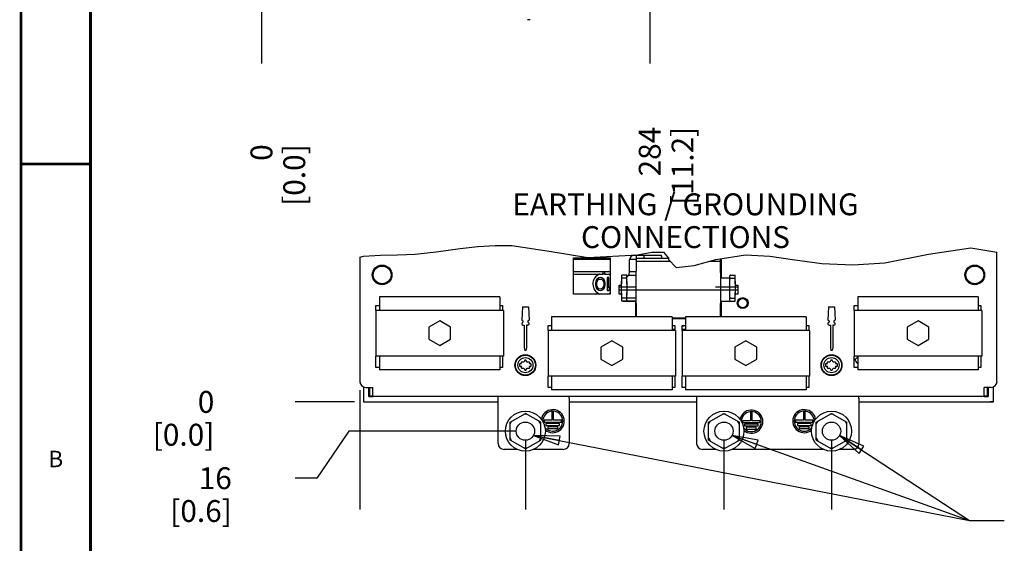
# Model space of a CAD drawing. Units: millimetres. Extents: x 0 to 559, y 0 to 432.
# Drawn here: x 0 to 180, y 147 to 242 of the extents above; entities that cross this region are included whole.
import ezdxf

# ---------------------------------------------------------------- set-up
doc = ezdxf.new("R2010")
doc.units = ezdxf.units.MM
doc.header["$LTSCALE"] = 30.734
doc.layers.get('0').update_dxf_attribs({"linetype": 'CONTINUOUS'})
for name, color, linetype in [('0004___ALL_AXES_PRT', 7, 'CONTINUOUS'), ('002___PRT_ALL_AXES', 7, 'CONTINUOUS'), ('02___PRT_ALL_AXES', 7, 'CONTINUOUS'), ('03___PRT_ALL_CURVES', 7, 'CONTINUOUS'), ('DRAFTS', 7, 'CONTINUOUS'), ('ROUNDS', 7, 'CONTINUOUS')]:
    doc.layers.add(name, color=color, linetype=linetype)
doc.styles.get("Standard").update_dxf_attribs({"font": 'txt', "width": 0.8})
doc.dimstyles.new('DIMSTYLE_3', dxfattribs={"dimtxt": 4, "dimasz": 4.8, "dimexe": 3.2, "dimexo": 1.6, "dimtad": 0, "dimtih": 1, "dimtoh": 1, "dimdec": 0, "dimlfac": 3.003003, "dimzin": 0, "dimdsep": 46, "dimtxsty": 'STANDARD', "dimblk": 'CLOSED', "dimblk1": 'CLOSED', "dimblk2": 'CLOSED', "dimcen": 0.09, "dimadec": 0, "dimazin": 0, "dimtfac": 1, "dimtdec": 0, "dimtofl": 0, "dimtmove": 0, "dimatfit": 3, "dimldrblk": 'CLOSED', "dimfxl": 1, "dimtolj": 1, "dimtzin": 0, "dimarcsym": 0})
doc.dimstyles.new('DIMSTYLE_4', dxfattribs={"dimtxt": 4, "dimasz": 4.8, "dimexe": 3.2, "dimexo": 1.6, "dimtad": 0, "dimtih": 1, "dimtoh": 1, "dimdec": 0, "dimlfac": 3.003003, "dimzin": 0, "dimdsep": 46, "dimtxsty": 'STANDARD', "dimblk": 'CLOSED', "dimblk1": 'CLOSED', "dimblk2": 'CLOSED', "dimcen": 0.09, "dimadec": 0, "dimazin": 0, "dimtp": 0.1, "dimtm": 0.1, "dimtfac": 1, "dimtdec": 0, "dimtofl": 0, "dimtmove": 0, "dimatfit": 3, "dimldrblk": 'CLOSED', "dimfxl": 1, "dimtolj": 1, "dimtzin": 0, "dimarcsym": 0})
doc.dimstyles.new('DIMSTYLE_5', dxfattribs={"dimtxt": 4, "dimasz": 4.8, "dimexe": 3.2, "dimexo": 1.6, "dimtad": 0, "dimtih": 1, "dimtoh": 1, "dimdec": 0, "dimlfac": 4, "dimzin": 0, "dimdsep": 46, "dimtxsty": 'STANDARD', "dimblk": 'CLOSED', "dimblk1": 'CLOSED', "dimblk2": 'CLOSED', "dimcen": 0.09, "dimadec": 0, "dimazin": 0, "dimtfac": 1, "dimtdec": 0, "dimtofl": 0, "dimtmove": 0, "dimatfit": 3, "dimldrblk": 'CLOSED', "dimfxl": 1, "dimtolj": 1, "dimtzin": 0, "dimarcsym": 0})
doc.dimstyles.new('DIMSTYLE_6', dxfattribs={"dimtxt": 4, "dimasz": 4.8, "dimexe": 3.2, "dimexo": 1.6, "dimtad": 0, "dimtih": 1, "dimtoh": 1, "dimdec": 0, "dimlfac": 4, "dimzin": 0, "dimdsep": 46, "dimtxsty": 'STANDARD', "dimblk": 'CLOSED', "dimblk1": 'CLOSED', "dimblk2": 'CLOSED', "dimcen": 0.09, "dimadec": 0, "dimazin": 0, "dimtp": 0.1, "dimtm": 0.1, "dimtfac": 1, "dimtdec": 0, "dimtofl": 0, "dimtmove": 0, "dimatfit": 3, "dimldrblk": 'CLOSED', "dimfxl": 1, "dimtolj": 1, "dimtzin": 0, "dimarcsym": 0})
doc.dimstyles.get("Standard").update_dxf_attribs({"dimtxt": 4, "dimasz": 4.8, "dimexe": 3.2, "dimexo": 1.6, "dimtad": 0, "dimtih": 1, "dimtoh": 1, "dimdec": 1, "dimzin": 0, "dimdsep": 46, "dimtxsty": 'STANDARD', "dimblk": 'CLOSED', "dimblk1": 'CLOSED', "dimblk2": 'CLOSED', "dimcen": 0.09, "dimadec": 0, "dimazin": 0, "dimtol": 1, "dimtp": 0.1, "dimtm": 0.1, "dimtfac": 1, "dimtdec": 1, "dimtofl": 0, "dimtmove": 0, "dimatfit": 3, "dimldrblk": 'CLOSED', "dimfxl": 1, "dimtolj": 1, "dimtzin": 0, "dimarcsym": 0})

# ---------------------------------------------------------------- blocks, each defined once
blk = doc.blocks.new('*D11')
at = {"color": 2, "linetype": 'CONTINUOUS'}
blk.add_line((62, 174.51), (62, 152.66), dxfattribs=at)
at = {"color": 2, "linetype": 'CONTINUOUS', "insert": (60, 137.86), "char_height": 4, "width": 16, "attachment_point": 3, "rotation": 90, "line_spacing_factor": 0.9}
blk.add_mtext('0\\P[0.0]', dxfattribs=at)
blk = doc.blocks.new('_CLOSED')
at = {"color": 0, "linetype": 'BYBLOCK'}
for p, q in [((0, 0), (-1, 0.167)), ((-1, 0.167), (-1, -0.167)), ((-1, -0.167), (0, 0)), ((-1, 0), (0, 0))]:
    blk.add_line(p, q, dxfattribs=at)
blk = doc.blocks.new('*D12')
at = {"color": 2, "linetype": 'CONTINUOUS'}
blk.add_line((92.27, 165.42), (92.27, 152.66), dxfattribs=at)
at = {"color": 2, "linetype": 'CONTINUOUS', "insert": (90.27, 141.06), "char_height": 4, "width": 16, "attachment_point": 3, "rotation": 90, "line_spacing_factor": 0.9}
blk.add_mtext('91\\P[3.6]', dxfattribs=at)
blk = doc.blocks.new('*D13')
at = {"color": 2, "linetype": 'CONTINUOUS'}
blk.add_line((62, 174.51), (62, 152.66), dxfattribs=at)
at = {"color": 2, "linetype": 'CONTINUOUS', "insert": (60, 137.86), "char_height": 4, "width": 16, "attachment_point": 3, "rotation": 90, "line_spacing_factor": 0.9}
blk.add_mtext('0\\P[0.0]', dxfattribs=at)
blk = doc.blocks.new('*D14')
at = {"color": 2, "linetype": 'CONTINUOUS'}
blk.add_line((128.6, 165.42), (128.6, 152.66), dxfattribs=at)
at = {"color": 2, "linetype": 'CONTINUOUS', "insert": (126.6, 144.26), "char_height": 4, "width": 16, "attachment_point": 3, "rotation": 90, "line_spacing_factor": 0.9}
blk.add_mtext('200\\P[7.9]', dxfattribs=at)
blk = doc.blocks.new('*D15')
at = {"color": 2, "linetype": 'CONTINUOUS'}
blk.add_line((148.28, 165.42), (148.28, 152.66), dxfattribs=at)
at = {"color": 2, "linetype": 'CONTINUOUS', "insert": (146.28, 141.06), "char_height": 4, "width": 19.2, "attachment_point": 3, "rotation": 90, "line_spacing_factor": 0.9}
blk.add_mtext('259\\P[10.2]', dxfattribs=at)
blk = doc.blocks.new('*D16')
at = {"color": 2, "linetype": 'CONTINUOUS'}
blk.add_line((61.03, 172.37), (50.16, 172.37), dxfattribs=at)
at = {"color": 2, "linetype": 'CONTINUOUS', "insert": (35.36, 174.37), "char_height": 4, "width": 16, "attachment_point": 3, "line_spacing_factor": 0.9}
blk.add_mtext('0\\P[0.0]', dxfattribs=at)
blk = doc.blocks.new('*D17')
at = {"color": 2, "linetype": 'CONTINUOUS'}
for p, q in [((59.94, 167.02), (54.1, 158.41)), ((90.67, 167.02), (59.94, 167.02)), ((54.1, 158.41), (50.16, 158.41))]:
    blk.add_line(p, q, dxfattribs=at)
at = {"color": 2, "linetype": 'CONTINUOUS', "insert": (38.56, 160.41), "char_height": 4, "width": 16, "attachment_point": 3, "line_spacing_factor": 0.9}
blk.add_mtext('16\\P[0.6]', dxfattribs=at)
blk = doc.blocks.new('*D18')
at = {"color": 2, "linetype": 'CONTINUOUS'}
blk.add_line((61.03, 172.37), (50.16, 172.37), dxfattribs=at)
at = {"color": 2, "linetype": 'CONTINUOUS', "insert": (35.36, 174.37), "char_height": 4, "width": 16, "attachment_point": 3, "line_spacing_factor": 0.9}
blk.add_mtext('0\\P[0.0]', dxfattribs=at)
blk = doc.blocks.new('*D40')
at = {"color": 2, "linetype": 'CONTINUOUS'}
blk.add_line((43.98, 249.64), (43.98, 234.31), dxfattribs=at)
at = {"color": 2, "linetype": 'CONTINUOUS', "insert": (41.98, 219.51), "char_height": 4, "width": 16, "attachment_point": 3, "rotation": 90, "line_spacing_factor": 0.9}
blk.add_mtext('0\\P[0.0]', dxfattribs=at)
blk = doc.blocks.new('*D41')
at = {"color": 2, "linetype": 'CONTINUOUS'}
blk.add_line((115.02, 325.6), (115.02, 234.31), dxfattribs=at)
at = {"color": 2, "linetype": 'CONTINUOUS', "insert": (113.02, 222.71), "char_height": 4, "width": 19.2, "attachment_point": 3, "rotation": 90, "line_spacing_factor": 0.9}
blk.add_mtext('284\\P[11.2]', dxfattribs=at)
blk = doc.blocks.new('*D42')
at = {"color": 2, "linetype": 'CONTINUOUS'}
blk.add_line((43.98, 249.64), (43.98, 234.31), dxfattribs=at)
at = {"color": 2, "linetype": 'CONTINUOUS', "insert": (41.98, 219.51), "char_height": 4, "width": 16, "attachment_point": 3, "rotation": 90, "line_spacing_factor": 0.9}
blk.add_mtext('0\\P[0.0]', dxfattribs=at)

msp = doc.modelspace()

# ---------------------------------------------------------------- linework, layer by layer
at = {"color": 7, "linetype": 'CONTINUOUS'}
for p, q in [((93.16, 242.31), (92.63, 242.31)), ((75.93, 199.81), (78.13, 200.11)), ((78.13, 200.11), (80.34, 200.42)), ((80.34, 200.42), (83.55, 200.79)), ((83.55, 200.79), (86.74, 201.01)), ((86.74, 201.01), (89.8, 200.99)), ((89.8, 200.99), (96.59, 199.94)), ((166.02, 199.42), (173.79, 200.59)), ((173.79, 200.59), (178.55, 199.75)), ((62, 198.88), (62.68, 199.02)), ((62.68, 199.02), (65.76, 199.21)), ((65.76, 199.21), (68.87, 199.27)), ((68.87, 199.27), (70.51, 199.33)), ((70.51, 199.33), (72.13, 199.42)), ((72.13, 199.42), (73.74, 199.56)), ((73.74, 199.56), (75.93, 199.81)), ((96.59, 199.94), (103.67, 198.77)), ((103.67, 198.77), (112.75, 199.27)), ((112.75, 199.27), (115.4, 199.75)), ((115.4, 199.75), (117.56, 199.78)), ((117.56, 199.78), (118.48, 198.7)), ((118.48, 198.7), (118.48, 198.6)), ((118.48, 198.6), (118.48, 198.5)), ((118.48, 198.5), (118.48, 198.41)), ((118.48, 198.41), (119.88, 196.94)), ((123.17, 197.36), (127.09, 198.41)), ((127.09, 198.41), (132.55, 199.26)), ((128.1, 198.27), (127.98, 198.27)), ((132.55, 199.26), (137, 199.06)), ((137, 199.06), (141.14, 198.41)), ((141.14, 198.41), (146.49, 197.72)), ((158.06, 197.84), (166.02, 199.42)), ((119.88, 196.94), (123.17, 197.36)), ((146.49, 197.72), (152.2, 197.45)), ((152.2, 197.45), (158.06, 197.84)), ((105.2, 194.56), (105.15, 194.41)), ((105.3, 194.76), (105.2, 194.56)), ((105.44, 194.91), (105.3, 194.76)), ((105.39, 194.41), (105.59, 194.71)), ((105.69, 195.06), (105.44, 194.91)), ((105.59, 194.71), (105.73, 194.81)), ((105.98, 195.11), (105.69, 195.06)), ((105.73, 194.81), (105.98, 194.86)), ((106.27, 195.06), (105.98, 195.11)), ((105.98, 194.86), (106.22, 194.81)), ((106.22, 194.81), (106.37, 194.71)), ((106.51, 194.91), (106.27, 195.06)), ((106.37, 194.71), (106.56, 194.41)), ((106.66, 194.76), (106.51, 194.91)), ((106.75, 194.56), (106.66, 194.76)), ((106.8, 194.41), (106.75, 194.56)), ((107.24, 195.11), (107.24, 192.78)), ((107.53, 195.11), (107.24, 195.11)), ((107.53, 193.17), (107.53, 195.11)), ((105.15, 194.41), (105.1, 194.17)), ((105.1, 194.17), (105.1, 193.72)), ((105.1, 193.72), (105.15, 193.47)), ((105.15, 193.47), (105.2, 193.32)), ((105.2, 193.32), (105.3, 193.13)), ((105.3, 193.13), (105.44, 192.98)), ((105.35, 194.12), (105.39, 194.41)), ((105.35, 193.77), (105.35, 194.12)), ((105.39, 193.47), (105.35, 193.77)), ((105.59, 193.17), (105.39, 193.47)), ((105.44, 192.98), (105.69, 192.83)), ((105.73, 193.08), (105.59, 193.17)), ((105.69, 192.83), (105.98, 192.78)), ((105.98, 193.03), (105.73, 193.08)), ((106.22, 193.08), (105.98, 193.03)), ((105.98, 192.78), (106.27, 192.83)), ((106.37, 193.17), (106.22, 193.08)), ((106.27, 192.83), (106.51, 192.98)), ((106.56, 193.47), (106.37, 193.17)), ((106.51, 192.98), (106.66, 193.13)), ((106.56, 194.41), (106.61, 194.12)), ((106.61, 193.77), (106.56, 193.47)), ((106.61, 194.12), (106.61, 193.77)), ((106.66, 193.13), (106.75, 193.32)), ((106.75, 193.32), (106.8, 193.47)), ((106.85, 194.17), (106.8, 194.41)), ((106.8, 193.47), (106.85, 193.72)), ((106.85, 193.72), (106.85, 194.17)), ((107.24, 192.78), (107.53, 192.78)), ((107.75, 193.43), (107.53, 193.17)), ((107.53, 192.78), (107.75, 193.04)), ((65.56, 191.59), (65.56, 189.1)), ((87.61, 191.59), (65.56, 191.59)), ((87.61, 191.59), (87.61, 189.1)), ((175.12, 191.59), (153.08, 191.59)), ((153.08, 191.59), (153.08, 189.1)), ((175.12, 191.59), (175.12, 189.1)), ((64.93, 189.1), (64.93, 180.77)), ((88.24, 189.1), (64.93, 189.1)), ((88.24, 189.1), (88.24, 180.77)), ((97.07, 187.93), (97.07, 185.43)), ((119.11, 187.93), (97.07, 187.93)), ((119.11, 187.93), (119.11, 185.43)), ((121.57, 187.93), (121.57, 185.43)), ((143.62, 187.93), (121.57, 187.93)), ((143.62, 187.93), (143.62, 185.43)), ((175.75, 189.1), (152.44, 189.1)), ((152.44, 189.1), (152.44, 180.77)), ((175.75, 189.1), (175.75, 180.77)), ((76.59, 187.18), (74.59, 186.03)), ((74.59, 186.03), (74.59, 183.84)), ((78.58, 186.03), (76.59, 187.18)), ((78.58, 183.84), (78.58, 186.03)), ((121.1, 186.33), (121.1, 186.27)), ((121.1, 186.27), (121.24, 186.27)), ((121.24, 186.27), (121.24, 186.33)), ((164.1, 187.18), (162.1, 186.03)), ((162.1, 186.03), (162.1, 183.84)), ((166.1, 186.03), (164.1, 187.18)), ((166.1, 183.84), (166.1, 186.03)), ((74.59, 183.84), (76.59, 182.69)), ((76.59, 182.69), (78.58, 183.84)), ((96.43, 185.43), (96.43, 177.11)), ((119.74, 185.43), (96.43, 185.43)), ((119.74, 185.43), (119.74, 177.11)), ((120.94, 185.43), (120.94, 177.11)), ((144.25, 185.43), (120.94, 185.43)), ((144.25, 185.43), (144.25, 177.11)), ((162.1, 183.84), (164.1, 182.69)), ((164.1, 182.69), (166.1, 183.84)), ((108.09, 183.52), (106.09, 182.36)), ((106.09, 182.36), (106.09, 180.18)), ((110.09, 182.36), (108.09, 183.52)), ((110.09, 180.18), (110.09, 182.36)), ((132.6, 183.52), (130.6, 182.36)), ((130.6, 182.36), (130.6, 180.18)), ((134.6, 182.36), (132.6, 183.52)), ((134.6, 180.18), (134.6, 182.36)), ((88.24, 180.77), (64.93, 180.77)), ((65.56, 180.77), (65.56, 178.27)), ((87.61, 180.77), (87.61, 178.27)), ((106.09, 180.18), (108.09, 179.02)), ((108.09, 179.02), (110.09, 180.18)), ((130.6, 180.18), (132.6, 179.02)), ((132.6, 179.02), (134.6, 180.18)), ((175.75, 180.77), (152.44, 180.77)), ((153.08, 180.77), (153.08, 178.27)), ((175.12, 180.77), (175.12, 178.27)), ((91.19, 179.31), (91.19, 178.89)), ((91.53, 179.31), (91.19, 179.31)), ((91.19, 178.89), (91.53, 178.89)), ((91.43, 179.47), (91.53, 179.31)), ((91.53, 178.89), (91.43, 178.73)), ((91.96, 179.64), (91.53, 179.64)), ((91.53, 178.56), (91.96, 178.56)), ((92.17, 180.01), (91.96, 179.64)), ((91.96, 178.56), (92.17, 178.19)), ((92.58, 179.64), (92.37, 180.01)), ((92.37, 178.19), (92.58, 178.56)), ((93.01, 179.64), (92.58, 179.64)), ((92.58, 178.56), (93.01, 178.56)), ((93.02, 179.31), (93.11, 179.47)), ((93.35, 179.31), (93.02, 179.31)), ((93.11, 178.73), (93.02, 178.89)), ((93.02, 178.89), (93.35, 178.89)), ((93.35, 178.89), (93.35, 179.31)), ((147.54, 179.31), (147.2, 179.31)), ((147.2, 179.31), (147.2, 178.89)), ((147.2, 178.89), (147.54, 178.89)), ((147.44, 179.47), (147.54, 179.31)), ((147.54, 178.89), (147.44, 178.73)), ((147.97, 179.64), (147.54, 179.64)), ((147.54, 178.56), (147.97, 178.56)), ((148.18, 180.01), (147.97, 179.64)), ((147.97, 178.56), (148.18, 178.19)), ((148.59, 179.64), (148.38, 180.01)), ((148.38, 178.19), (148.59, 178.56)), ((149.02, 179.64), (148.59, 179.64)), ((148.59, 178.56), (149.02, 178.56)), ((149.03, 179.31), (149.12, 179.47)), ((149.36, 179.31), (149.03, 179.31)), ((149.03, 178.89), (149.36, 178.89)), ((149.12, 178.73), (149.03, 178.89)), ((149.36, 178.89), (149.36, 179.31)), ((87.61, 178.27), (65.56, 178.27)), ((119.74, 177.11), (96.43, 177.11)), ((97.07, 177.11), (97.07, 174.61)), ((119.11, 177.11), (119.11, 174.61)), ((144.25, 177.11), (120.94, 177.11)), ((121.57, 177.11), (121.57, 174.61)), ((143.62, 177.11), (143.62, 174.61)), ((175.12, 178.27), (153.08, 178.27)), ((63.75, 175.04), (63.75, 173.48)), ((176.8, 173.48), (176.8, 175.04)), ((63.63, 173.37), (63.75, 173.48)), ((63.75, 173.48), (64.33, 173.48)), ((119.11, 174.61), (97.07, 174.61)), ((143.62, 174.61), (121.57, 174.61)), ((176.22, 173.48), (176.8, 173.48)), ((176.92, 173.37), (176.8, 173.48)), ((62.72, 172.37), (63.27, 172.37)), ((177.84, 172.37), (177.29, 172.37)), ((89.46, 168.64), (92.27, 170.27)), ((92.56, 170.1), (91.98, 170.1)), ((95.08, 168.64), (92.27, 170.27)), ((125.79, 168.64), (128.6, 170.27)), ((128.89, 170.1), (128.31, 170.1)), ((128.6, 170.27), (131.42, 168.64)), ((145.47, 168.64), (148.28, 170.27)), ((148.57, 170.1), (147.99, 170.1)), ((148.28, 170.27), (151.1, 168.64)), ((89.46, 168.31), (89.75, 168.81)), ((89.46, 165.39), (89.46, 168.64)), ((95.08, 168.31), (94.8, 168.81)), ((95.08, 165.39), (95.08, 168.64)), ((125.79, 168.31), (126.08, 168.81)), ((125.79, 165.39), (125.79, 168.64)), ((131.42, 168.31), (131.13, 168.81)), ((131.42, 165.39), (131.42, 168.64)), ((145.47, 168.31), (145.76, 168.81)), ((145.47, 165.39), (145.47, 168.64)), ((151.1, 168.31), (150.81, 168.81)), ((151.1, 165.39), (151.1, 168.64)), ((89.46, 165.73), (89.75, 165.23)), ((92.27, 163.77), (89.46, 165.39)), ((92.56, 163.93), (91.98, 163.93)), ((92.27, 163.77), (95.08, 165.39)), ((95.08, 165.73), (94.8, 165.23)), ((125.79, 165.73), (126.08, 165.23)), ((125.79, 165.39), (128.6, 163.77)), ((128.89, 163.93), (128.31, 163.93)), ((128.6, 163.77), (131.42, 165.39)), ((131.42, 165.73), (131.13, 165.23)), ((145.47, 165.73), (145.76, 165.23)), ((145.47, 165.39), (148.28, 163.77)), ((148.57, 163.93), (147.99, 163.93)), ((148.28, 163.77), (151.1, 165.39)), ((151.1, 165.73), (150.81, 165.23))]:
    msp.add_line(p, q, dxfattribs=at)
at = {"color": 3, "linetype": 'CONTINUOUS'}
for p, q in [((101.09, 192.08), (101.09, 198.74)), ((101.09, 198.74), (107.75, 198.74)), ((107.75, 198.74), (107.75, 192.08)), ((112.58, 199.17), (111.96, 199.17)), ((117.11, 199.17), (113.99, 199.17)), ((128.1, 198.57), (128.1, 195.07)), ((128.1, 195.07), (129.7, 195.07)), ((109.41, 192.08), (109.41, 193.74)), ((109.41, 193.74), (109.88, 193.74)), ((130.68, 193.74), (131.14, 193.74)), ((131.14, 193.74), (131.14, 192.08)), ((107.75, 192.08), (101.09, 192.08)), ((109.88, 192.08), (109.41, 192.08)), ((131.14, 192.08), (130.68, 192.08)), ((64.93, 189.1), (64.93, 189.99)), ((64.93, 189.99), (65.56, 189.99)), ((87.61, 189.99), (88.11, 189.99)), ((88.11, 189.99), (88.11, 189.1)), ((110.08, 190.74), (110.08, 190.79)), ((112.45, 190.74), (110.08, 190.74)), ((112.45, 187.93), (112.45, 190.74)), ((128.1, 190.74), (128.1, 187.93)), ((130.47, 190.74), (128.1, 190.74)), ((130.47, 190.79), (130.47, 190.74)), ((152.44, 189.99), (153.08, 189.99)), ((152.44, 189.1), (152.44, 189.99)), ((175.12, 189.99), (175.62, 189.99)), ((175.62, 189.99), (175.62, 189.1)), ((121.57, 187.58), (119.11, 187.58)), ((96.43, 185.43), (96.43, 186.33)), ((96.43, 186.33), (97.07, 186.33)), ((119.11, 186.33), (119.61, 186.33)), ((119.61, 186.33), (119.61, 185.43)), ((120.94, 185.43), (120.94, 186.33)), ((120.94, 186.33), (121.57, 186.33)), ((143.62, 186.33), (144.12, 186.33)), ((144.12, 186.33), (144.12, 185.43)), ((64.93, 178.67), (64.93, 180.77)), ((88.11, 180.77), (88.11, 178.67)), ((152.44, 178.67), (152.44, 180.77)), ((175.62, 180.77), (175.62, 178.67)), ((65.56, 178.67), (64.93, 178.67)), ((88.11, 178.67), (87.61, 178.67)), ((153.08, 178.67), (152.44, 178.67)), ((175.62, 178.67), (175.12, 178.67)), ((96.43, 175.01), (96.43, 177.11)), ((119.61, 177.11), (119.61, 175.01)), ((120.94, 175.01), (120.94, 177.11)), ((144.12, 177.11), (144.12, 175.01)), ((64.33, 173.38), (64.33, 175.04)), ((97.07, 175.01), (96.43, 175.01)), ((119.61, 175.01), (119.11, 175.01)), ((121.57, 175.01), (120.94, 175.01)), ((144.12, 175.01), (143.62, 175.01)), ((176.22, 173.38), (176.22, 175.04)), ((176.22, 173.38), (64.33, 173.38)), ((87.29, 173.04), (87.29, 173.38)), ((100.28, 173.04), (100.28, 173.38)), ((123.61, 173.04), (123.61, 173.38)), ((153.29, 173.04), (153.29, 173.38))]:
    msp.add_line(p, q, dxfattribs=at)
at = {"color": 7, "linetype": 'CONTINUOUS', "const_width": 0.5}
for points in [[(0, 0), (0, 431.8)], [(12.7, 19.05), (12.7, 412.75)], [(0, 215.9), (12.7, 215.9)]]:
    msp.add_lwpolyline(points, dxfattribs=at)
at = {"color": 7, "linetype": 'CONTINUOUS'}
for centre, radius in [((66.06, 195.61), 1.63), ((174.49, 195.61), 1.63), ((92.27, 179.1), 1.83), ((92.27, 179.1), 1.38), ((148.28, 179.1), 1.83), ((148.28, 179.1), 1.38), ((92.27, 167.02), 3.66), ((128.6, 167.02), 3.66), ((148.28, 167.02), 3.66)]:
    msp.add_circle(centre, radius, dxfattribs=at)
for centre, start, end in [((92.27, 179.1), 143.7785, 156.2215), ((92.27, 179.1), 203.7785, 216.2215), ((92.27, 179.1), 83.7785, 96.2215), ((92.27, 179.1), 23.7785, 36.2215), ((92.27, 179.1), 323.7785, 336.2215), ((148.28, 179.1), 143.7785, 156.2215), ((148.28, 179.1), 203.7785, 216.2215), ((148.28, 179.1), 83.7785, 96.2215), ((148.28, 179.1), 23.7785, 36.2215), ((148.28, 179.1), 323.7785, 336.2215), ((92.27, 179.1), 263.7785, 276.2215), ((148.28, 179.1), 263.7785, 276.2215)]:
    msp.add_arc(centre, 0.916, start, end, dxfattribs=at)
at = {"layer": '0004___ALL_AXES_PRT', "color": 3, "linetype": 'CONTINUOUS'}
for p, q in [((91.74, 189.76), (91.59, 187.32)), ((91.74, 189.76), (92.81, 189.76)), ((92.81, 189.76), (92.95, 187.32)), ((147.75, 189.76), (147.6, 187.32)), ((147.75, 189.76), (148.82, 189.76)), ((148.82, 189.76), (148.96, 187.32)), ((91.59, 187.32), (91.82, 187.19)), ((91.82, 186.99), (91.66, 186.83)), ((91.82, 187.19), (91.82, 186.99)), ((91.82, 186.43), (92.05, 186.43)), ((92.05, 186.43), (92.05, 182.35)), ((92.49, 186.43), (92.49, 182.35)), ((92.72, 186.43), (92.49, 186.43)), ((92.95, 187.32), (92.72, 187.19)), ((92.72, 187.19), (92.72, 186.99)), ((92.72, 186.99), (92.89, 186.83)), ((147.6, 187.32), (147.83, 187.19)), ((147.83, 186.99), (147.67, 186.83)), ((147.83, 187.19), (147.83, 186.99)), ((147.83, 186.43), (148.07, 186.43)), ((148.07, 186.43), (148.07, 182.35)), ((148.73, 186.43), (148.5, 186.43)), ((148.5, 186.43), (148.5, 182.35)), ((148.96, 187.32), (148.73, 187.19)), ((148.73, 187.19), (148.73, 186.99)), ((148.73, 186.99), (148.9, 186.83)), ((92.05, 182.35), (92.16, 181.77)), ((92.49, 182.35), (92.38, 181.77)), ((148.07, 182.35), (148.17, 181.77)), ((148.5, 182.35), (148.39, 181.77)), ((92.38, 181.77), (92.16, 181.77)), ((148.39, 181.77), (148.17, 181.77)), ((97.1, 170.58), (97.1, 169.02)), ((97.43, 170.58), (97.1, 170.58)), ((97.43, 169.02), (97.43, 170.58)), ((133.76, 170.5), (133.43, 170.5)), ((133.43, 170.5), (133.43, 168.93)), ((133.76, 168.93), (133.76, 170.5)), ((143.45, 170.58), (143.12, 170.58)), ((143.12, 170.58), (143.12, 169.02)), ((143.45, 169.02), (143.45, 170.58)), ((95.68, 169.02), (95.68, 168.68)), ((97.1, 169.02), (95.68, 169.02)), ((95.68, 168.68), (98.85, 168.68)), ((96.02, 168.42), (96.02, 168.08)), ((98.51, 168.42), (96.02, 168.42)), ((96.02, 168.08), (98.51, 168.08)), ((96.35, 167.82), (96.35, 167.48)), ((98.18, 167.82), (96.35, 167.82)), ((98.85, 169.02), (97.43, 169.02)), ((98.18, 167.48), (98.18, 167.82)), ((98.51, 168.08), (98.51, 168.42)), ((98.85, 168.68), (98.85, 169.02)), ((133.43, 168.93), (132.01, 168.93)), ((132.01, 168.93), (132.01, 168.6)), ((132.01, 168.6), (135.18, 168.6)), ((134.85, 168.33), (132.35, 168.33)), ((132.35, 168.33), (132.35, 168)), ((132.35, 168), (134.85, 168)), ((134.51, 167.73), (132.68, 167.73)), ((132.68, 167.73), (132.68, 167.4)), ((135.18, 168.93), (133.76, 168.93)), ((134.51, 167.4), (134.51, 167.73)), ((134.85, 168), (134.85, 168.33)), ((135.18, 168.6), (135.18, 168.93)), ((143.12, 169.02), (141.7, 169.02)), ((141.7, 169.02), (141.7, 168.68)), ((141.7, 168.68), (144.87, 168.68)), ((144.54, 168.42), (142.04, 168.42)), ((142.04, 168.42), (142.04, 168.08)), ((142.04, 168.08), (144.54, 168.08)), ((144.2, 167.82), (142.37, 167.82)), ((142.37, 167.82), (142.37, 167.48)), ((144.87, 169.02), (143.45, 169.02)), ((144.2, 167.48), (144.2, 167.82)), ((144.54, 168.08), (144.54, 168.42)), ((144.87, 168.68), (144.87, 169.02)), ((96.35, 167.48), (98.18, 167.48)), ((132.68, 167.4), (134.51, 167.4)), ((142.37, 167.48), (144.2, 167.48))]:
    msp.add_line(p, q, dxfattribs=at)
for centre in [(92.27, 179.1), (148.28, 179.1)]:
    msp.add_circle(centre, 1.91, dxfattribs=at)
for centre, radius, start, end in [((91.82, 186.66), 0.233, 135, 270), ((92.72, 186.66), 0.233, 270, 45), ((147.83, 186.66), 0.233, 135, 270), ((148.73, 186.66), 0.233, 270, 45), ((97.27, 168.85), 2.11, 230.0233, 170.217), ((97.27, 168.85), 1.83, 219.4344, 180), ((133.6, 168.77), 2.11, 230.1769, 168.3682), ((133.6, 168.77), 1.83, 220.2727, 177.2969), ((143.29, 168.85), 2.11, 9.6275, 309.929), ((143.29, 168.85), 1.83, 0, 320.3826)]:
    msp.add_arc(centre, radius, start, end, dxfattribs=at)
at = {"layer": '002___PRT_ALL_AXES', "color": 7, "linetype": 'CONTINUOUS'}
for p, q in [((107.75, 198.42), (101.09, 198.42)), ((112.58, 198.42), (111.32, 198.42)), ((107.75, 196.2), (101.09, 196.2)), ((112.56, 196.2), (111.29, 196.2)), ((62, 175.89), (62, 175.81)), ((178.55, 175.81), (178.55, 175.89))]:
    msp.add_line(p, q, dxfattribs=at)
for centre, radius in [((132.03, 190.45), 0.999), ((132.03, 190.45), 0.833), ((92.27, 167.02), 1.67), ((128.6, 167.02), 1.67), ((148.28, 167.02), 1.67)]:
    msp.add_circle(centre, radius, dxfattribs=at)
at = {"layer": '02___PRT_ALL_AXES', "color": 7, "linetype": 'CONTINUOUS'}
for centre in [(66.06, 195.61), (174.49, 195.61)]:
    msp.add_circle(centre, 1.8, dxfattribs=at)
at = {"layer": '03___PRT_ALL_CURVES', "color": 2, "linetype": 'CONTINUOUS'}
msp.add_line((152.53, 180.1), (153.08, 180.65), dxfattribs=at)
at = {"layer": '03___PRT_ALL_CURVES', "color": 4, "linetype": 'CONTINUOUS'}
msp.add_arc((157.57, 183.02), 5.83, 208.3432, 219.5025, dxfattribs=at)
at = {"layer": 'DRAFTS', "color": 7, "linetype": 'CONTINUOUS'}
for p, q in [((113.94, 198.67), (113.89, 198.73)), ((106.42, 195.78), (106.83, 195.78)), ((109.87, 193.45), (109.89, 195.58)), ((109.87, 192.89), (109.89, 195.02)), ((130.68, 193.45), (130.66, 195.58)), ((130.68, 192.89), (130.66, 195.02)), ((109.41, 193.45), (112.53, 193.45)), ((109.41, 192.89), (112.53, 192.89)), ((109.89, 191.36), (109.87, 193.45)), ((109.89, 190.79), (109.87, 192.89)), ((110.85, 191.36), (110.87, 193.45)), ((110.85, 190.79), (110.87, 192.89)), ((128.02, 193.45), (131.14, 193.45)), ((128.02, 192.89), (131.14, 192.89)), ((130.66, 191.36), (130.68, 193.45)), ((130.66, 190.79), (130.68, 192.89)), ((110.85, 191.36), (109.89, 191.36)), ((112.55, 191.36), (110.86, 191.36)), ((112.55, 190.79), (109.89, 190.79)), ((128.1, 190.35), (128, 190.35)), ((128.1, 190.35), (128, 190.35)), ((119.11, 185.69), (119.61, 185.69)), ((119.11, 185.68), (119.61, 185.68)), ((120.94, 185.69), (121.57, 185.69)), ((120.94, 185.68), (121.57, 185.68))]:
    msp.add_line(p, q, dxfattribs=at)
for centre, radius in [((92.27, 179.1), 1.87), ((92.27, 179.1), 1.84), ((148.28, 179.1), 1.87), ((148.28, 179.1), 1.84)]:
    msp.add_circle(centre, radius, dxfattribs=at)
for centre, radius, start, end in [((113.7, 199.01), 0.333, 270, 43.0534), ((106.62, 193.94), 2.01, 114.1722, 248.3092), ((106.62, 193.94), 2, 113.419, 249.1438), ((106.62, 193.94), 2, 55.7296, 66.581), ((106.62, 193.94), 2.01, 55.9559, 65.8278), ((106.62, 193.94), 2, 290.8562, 304.2704), ((106.62, 193.94), 2.01, 291.6908, 304.0441)]:
    msp.add_arc(centre, radius, start, end, dxfattribs=at)
at = {"layer": 'ROUNDS', "color": 3, "linetype": 'CONTINUOUS'}
for p, q in [((62, 198.88), (62, 176.11)), ((111.29, 196.07), (111.29, 198.24)), ((112.28, 199.24), (117.11, 199.24)), ((178.55, 176.11), (178.55, 199.75)), ((63.07, 175.04), (64.33, 175.04)), ((177.49, 175.04), (176.22, 175.04)), ((87.29, 164.75), (87.29, 173.04)), ((100.28, 173.04), (100.28, 164.75)), ((123.61, 164.75), (123.61, 173.04)), ((153.29, 173.04), (153.29, 164.75)), ((90.77, 163.69), (88.36, 163.69)), ((99.21, 163.69), (93.78, 163.69)), ((127.1, 163.69), (124.67, 163.69)), ((146.78, 163.69), (130.11, 163.69)), ((152.23, 163.69), (149.79, 163.69))]:
    msp.add_line(p, q, dxfattribs=at)
at = {"layer": 'ROUNDS', "color": 7, "linetype": 'CONTINUOUS'}
for p, q in [((112.53, 193.45), (112.58, 199.24)), ((112.58, 198.67), (118.48, 198.67)), ((128.02, 193.45), (127.97, 198.55)), ((112.58, 198.11), (118.76, 198.11)), ((125.98, 198.11), (127.97, 198.11)), ((101.09, 195.77), (106.42, 195.77)), ((106.42, 196.2), (106.42, 195.78)), ((106.83, 195.78), (106.83, 196.2)), ((106.83, 195.77), (107.75, 195.77)), ((110.69, 195.58), (109.89, 195.58)), ((110.69, 195.02), (109.89, 195.02)), ((110.87, 193.45), (110.85, 195.42)), ((110.87, 192.89), (110.85, 194.86)), ((111.14, 195.58), (112.55, 195.58)), ((128, 195.58), (128.1, 195.58)), ((129.68, 193.45), (129.7, 195.42)), ((129.68, 192.89), (129.7, 194.86)), ((129.87, 195.58), (130.66, 195.58)), ((129.87, 195.02), (130.66, 195.02)), ((112.54, 193.17), (112.53, 193.45)), ((112.54, 193.45), (112.53, 193.45)), ((112.53, 192.89), (112.54, 193.17)), ((112.58, 187.93), (112.53, 192.89)), ((112.53, 192.89), (128.02, 192.89)), ((127.02, 193.45), (128.02, 193.45)), ((127.98, 187.93), (128.02, 192.89)), ((128.02, 193.17), (128.02, 193.45)), ((128.02, 192.89), (128.02, 193.17)), ((129.7, 191.52), (129.68, 193.45)), ((129.7, 190.96), (129.68, 192.89)), ((129.87, 191.36), (130.66, 191.36)), ((128, 190.79), (130.66, 190.79)), ((121.57, 187.71), (119.11, 187.71)), ((62.63, 175.14), (62.63, 172.37)), ((63.63, 173.37), (63.63, 175.04)), ((176.92, 175.04), (176.92, 173.37)), ((177.92, 172.37), (177.92, 175.14)), ((63.63, 173.37), (64.33, 173.37)), ((176.22, 173.37), (176.92, 173.37)), ((62.63, 172.37), (87.29, 172.37)), ((100.28, 172.37), (123.61, 172.37)), ((153.29, 172.37), (177.92, 172.37))]:
    msp.add_line(p, q, dxfattribs=at)
for points in [[(106.41, 195.78), (106.4, 195.78), (106.38, 195.78), (106.34, 195.77)], [(106.9, 195.77), (106.87, 195.78), (106.85, 195.78), (106.84, 195.78)]]:
    msp.add_lwpolyline(points, dxfattribs=at)
at = {"layer": 'ROUNDS', "color": 3, "linetype": 'CONTINUOUS'}
for centre, radius, start, end in [((112.28, 198.24), 0.999, 90, 180), ((118.11, 199.24), 0.999, 180, 215.0452), ((110.29, 196.07), 0.999, 305.3336, 360), ((63.07, 176.11), 1.07, 180, 270), ((177.49, 176.11), 1.07, 270, 360), ((88.36, 164.75), 1.07, 180, 270), ((99.21, 164.75), 1.07, 270, 360), ((124.67, 164.75), 1.07, 180, 270), ((152.23, 164.75), 1.07, 270, 360)]:
    msp.add_arc(centre, radius, start, end, dxfattribs=at)
at = {"layer": 'ROUNDS', "color": 7, "linetype": 'CONTINUOUS'}
for centre, start, end in [((110.69, 195.42), 0.5, 90), ((110.69, 194.86), 0.5, 90), ((129.87, 195.42), 90, 179.5), ((129.87, 194.86), 90, 179.5), ((129.87, 191.52), 180.5, 270), ((129.87, 190.96), 180.5, 270)]:
    msp.add_arc(centre, 0.167, start, end, dxfattribs=at)

# ---------------------------------------------------------------- texts
at = {"color": 2, "linetype": 'CONTINUOUS', "attachment_point": 2, "line_spacing_factor": 0.9}
for s, insert, char_height, width in [('EARTHING / GROUNDING CONNECTIONS', (121.56, 210.53), 4, 102.4), ('B', (6.35, 163.43), 3, 2.4)]:
    msp.add_mtext(s, dxfattribs=dict(at, insert=insert, char_height=char_height, width=width))

# ---------------------------------------------------------------- dimensions: what is measured, and where the dimension line sits
at = {"color": 2, "linetype": 'CONTINUOUS'}
for feature_location, offset, dtype, origin, dimstyle, picture, middle in [((115.02, 325.6), (0, -91.29), 1, (43.98, 251.24), 'DIMSTYLE_6', '*D41', (118.02, 222.71)), ((43.9803055, 249.64435931), (0, -15.33219161), 1, (43.9803055, 251.24435931), 'DIMSTYLE_5', '*D40', (46.9803055, 224.31216769)), ((43.9803055, 249.64435931), (0, -15.33219161), 1, (43.9803055, 251.24435931), 'DIMSTYLE_5', '*D42', (46.9803055, 224.31216769)), ((62.00125077, 174.50843148), (0, -21.85010394), 1, (62.00125077, 176.10843148), 'DIMSTYLE_3', '*D11', (65.00125077, 142.65832754)), ((62.00125077, 174.50843148), (0, -21.85010394), 1, (62.00125077, 176.10843148), 'DIMSTYLE_3', '*D13', (65.00125077, 142.65832754)), ((92.27, 165.42), (0, -12.76), 1, (62, 176.11), 'DIMSTYLE_4', '*D12', (95.27, 142.66)), ((61.03395077, 172.36667032), (-10.87574344, 0), 0, (62.63395077, 172.36667032), 'DIMSTYLE_3', '*D16', (40.15820733, 169.36667032)), ((61.03395077, 172.36667032), (-10.87574344, 0), 0, (62.63395077, 172.36667032), 'DIMSTYLE_3', '*D18', (40.15820733, 169.36667032)), ((90.67, 167.02), (-40.51, -8.61), 0, (62.63, 172.37), 'DIMSTYLE_4', '*D17', (40.16, 155.41)), ((128.6, 165.42), (0, -12.76), 1, (62, 167.02), 'DIMSTYLE_4', '*D14', (131.6, 142.66)), ((148.28, 165.42), (0, -12.76), 1, (62, 167.02), 'DIMSTYLE_4', '*D15', (151.28, 141.06))]:
    dim = msp.add_ordinate_dim(feature_location=feature_location, offset=offset, dtype=dtype, origin=origin, dimstyle=dimstyle, override={"dimtad": 1, "dimtih": 0, "dimtoh": 0}, dxfattribs=at)
    dim.commit()
    dim.dimension.update_dxf_attribs({"geometry": picture, "text_midpoint": middle})

# ---------------------------------------------------------------- leaders
for points in [[(93.74, 166.23), (173.49, 150.66), (179.89, 150.66)], [(130.07, 166.23), (173.49, 150.66), (179.89, 150.66)], [(149.75, 166.23), (173.49, 150.66), (179.89, 150.66)]]:
    msp.add_leader(points, dimstyle='STANDARD', override={"dimtad": 0}, dxfattribs=at)

doc.saveas('drawing.dxf')
